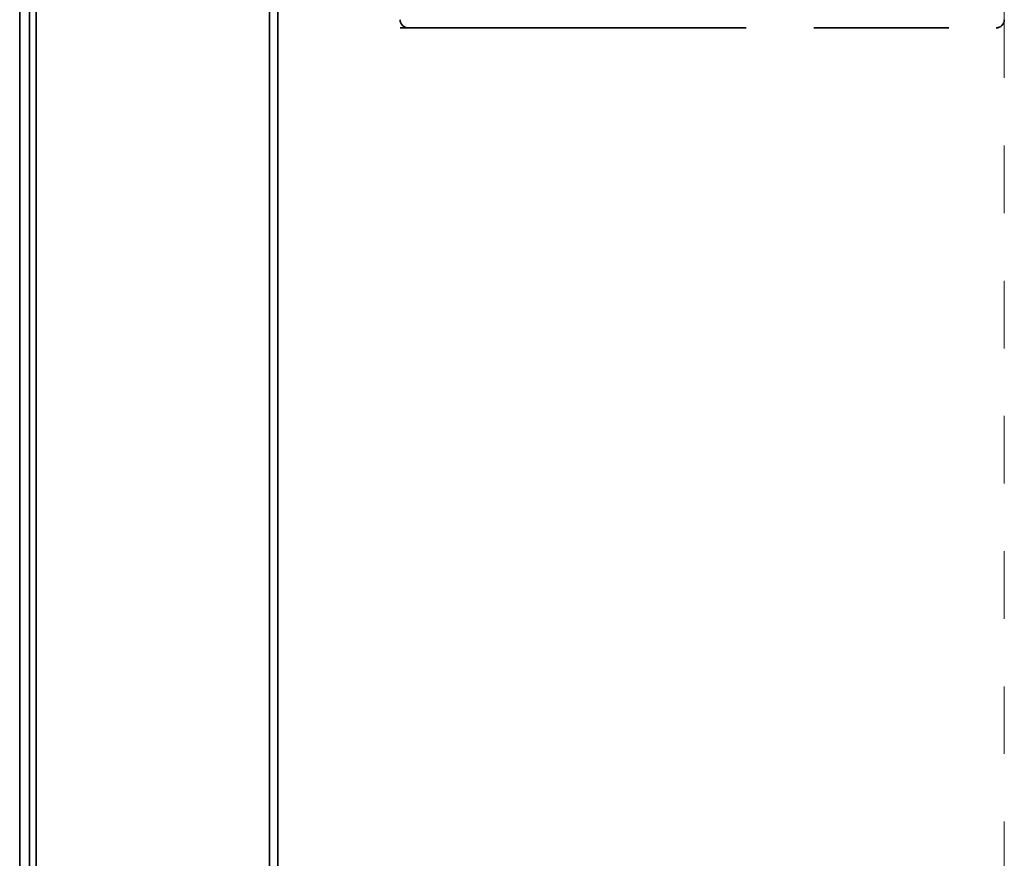
# Model space of a CAD drawing. Extents: x 10 to 277, y -241 to -29.
# Drawn here: x 28 to 32, y -184 to -181 of the extents above; entities that cross this region are included whole.
import ezdxf

# ---------------------------------------------------------------- set-up
doc = ezdxf.new("R2010")
doc.units = 0
doc.header["$MEASUREMENT"] = 0
doc.linetypes.add('AI-Linetype-478', pattern=[0.699426, 0.466284, -0.233142])
doc.linetypes.add('AI-Linetype-521', pattern=[0.466284, 0.233142, -0.233142])
doc.layers.add('Layer 1', color=7, linetype='Continuous')

# ---------------------------------------------------------------- blocks, each defined once
blk = doc.blocks.new('block 3592')
at = {"layer": 'Layer 1', "color": 7, "lineweight": 35, "true_color": 0xffffff}
blk.add_lwpolyline([(28.4267, -217.6631), (28.4267, -178.8351)], dxfattribs=at)
blk = doc.blocks.new('block 4003')
at = {"layer": 'Layer 1', "color": 7, "lineweight": 35, "true_color": 0xffffff}
blk.add_lwpolyline([(28.483, -216.6207), (28.483, -180.3339)], dxfattribs=at)
blk = doc.blocks.new('block 4004')
at = {"layer": 'Layer 1', "color": 7, "lineweight": 35, "true_color": 0xffffff}
blk.add_lwpolyline([(28.4267, -216.6207), (28.4267, -180.3339)], dxfattribs=at)
blk = doc.blocks.new('block 4029')
at = {"layer": 'Layer 1', "color": 7, "lineweight": 35, "true_color": 0xffffff}
blk.add_lwpolyline([(29.7396, -181.258), (30.5284, -181.258)], dxfattribs=at)
blk = doc.blocks.new('block 4032')
at = {"layer": 'Layer 1', "color": 7, "lineweight": 35, "true_color": 0xffffff}
blk.add_open_spline([(31.7962, -181.258), (31.8117, -181.258), (31.8244, -181.2453), (31.8244, -181.2298)], degree=3, dxfattribs=at)
blk = doc.blocks.new('block 4035')
at = {"layer": 'Layer 1', "color": 7, "lineweight": 35, "true_color": 0xffffff}
blk.add_open_spline([(29.7396, -181.2298), (29.7396, -181.2453), (29.7522, -181.258), (29.7677, -181.258)], degree=3, dxfattribs=at)
blk = doc.blocks.new('block 4036')
at = {"layer": 'Layer 1', "color": 7, "lineweight": 35, "true_color": 0xffffff}
blk.add_open_spline([(31.7962, -181.258), (31.8117, -181.258), (31.8244, -181.2453), (31.8244, -181.2298)], degree=3, dxfattribs=at)
blk = doc.blocks.new('block 4039')
at = {"layer": 'Layer 1', "color": 7, "linetype": 'AI-Linetype-478', "lineweight": 35, "true_color": 0xffffff}
blk.add_lwpolyline([(29.7677, -181.258), (31.7962, -181.258)], dxfattribs=at)
blk = doc.blocks.new('block 4064')
at = {"layer": 'Layer 1', "color": 7, "lineweight": 35, "true_color": 0xffffff}
blk.add_lwpolyline([(29.317, -180.1592), (29.317, -216.1643)], dxfattribs=at)
blk = doc.blocks.new('block 4077')
at = {"layer": 'Layer 1', "color": 7, "lineweight": 35, "true_color": 0xffffff}
blk.add_lwpolyline([(29.2888, -177.9054), (29.2888, -218.3618)], dxfattribs=at)
blk = doc.blocks.new('block 4117')
at = {"layer": 'Layer 1', "color": 7, "lineweight": 35, "true_color": 0xffffff}
blk.add_lwpolyline([(29.317, -177.9335), (29.317, -218.3618)], dxfattribs=at)
blk = doc.blocks.new('block 4120')
at = {"layer": 'Layer 1', "color": 7, "lineweight": 35, "true_color": 0xffffff}
blk.add_lwpolyline([(29.2888, -177.9054), (29.2888, -218.3899)], dxfattribs=at)
blk = doc.blocks.new('block 4304')
at = {"layer": 'Layer 1', "color": 7, "lineweight": 35, "true_color": 0xffffff}
blk.add_lwpolyline([(28.4605, -218.0744), (28.4605, -178.8689)], dxfattribs=at)
blk = doc.blocks.new('block 4974')
at = {"layer": 'Layer 1', "color": 7, "linetype": 'AI-Linetype-521', "lineweight": 15, "true_color": 0xffffff}
blk.add_lwpolyline([(31.8244, -177.9335), (31.8244, -215.0655)], dxfattribs=at)

msp = doc.modelspace()

# ---------------------------------------------------------------- block references
at = {"layer": 'Layer 1'}
for name in ['block 4077', 'block 4120', 'block 4117', 'block 4974', 'block 3592', 'block 4304', 'block 4064', 'block 4004', 'block 4003', 'block 4035', 'block 4032', 'block 4036', 'block 4029', 'block 4039']:
    msp.add_blockref(name, (0, 0), dxfattribs=at)

doc.saveas('drawing.dxf')
